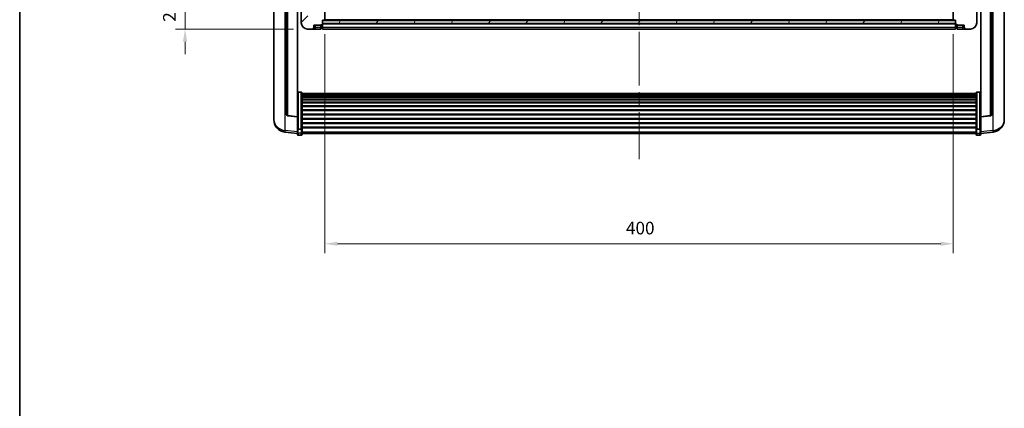
# Model space of a CAD drawing. Units: millimetres. Extents: x 87 to 13256, y 48 to 1875.
# Drawn here: x 2443 to 3070, y 1133 to 1380 of the extents above; entities that cross this region are included whole.
import ezdxf

# ---------------------------------------------------------------- set-up
doc = ezdxf.new("R2010")
doc.units = ezdxf.units.MM
doc.header["$LTSCALE"] = 6
doc.linetypes.add('CHAIN', pattern=[0.3543, 0.2362, -0.0295, 0.0591, -0.0295])
doc.layers.get('Defpoints').update_dxf_attribs({"lineweight": 25})
for name, color, linetype, lineweight in [('Border (ISO)', 7, 'Continuous', 35), ('Centerline (ISO)', 131, 'Continuous', 18), ('Dimension (ISO)', 7, 'Continuous', 18), ('Dimension (ISO) @ 1', 7, 'Continuous', 18), ('Hatch (ISO)', 1, 'Continuous', 18), ('Visible (ISO)', 7, 'Continuous', 35), ('Visible Narrow (ISO)', 7, 'Continuous', 25)]:
    doc.layers.add(name, color=color, linetype=linetype, lineweight=lineweight)
doc.styles.add('Note Text (TK)', font='txt')
doc.dimstyles.new('Default - Method 1b (TK)', dxfattribs={"dimscale": 6, "dimtxt": 2.5, "dimasz": 2.5, "dimexe": 1, "dimexo": 1.5, "dimgap": 1, "dimtad": 1, "dimtoh": 1, "dimrnd": 1e-08, "dimdsep": 46, "dimtxsty": 'Note Text (TK)', "dimcen": 0.09, "dimdle": 5, "dimclrd": 100, "dimclre": 100, "dimclrt": 7, "dimadec": 1, "dimazin": 1, "dimtfac": 1, "dimtmove": 0, "dimatfit": 3, "dimfxl": 1, "dimtolj": 1, "dimlwd": -1, "dimlwe": -1, "dimarcsym": 0})

# ---------------------------------------------------------------- blocks, each defined once
blk = doc.blocks.new('図面枠 tk図枠')
at = {"layer": 'Border (ISO)'}
blk.add_line((14.5, 289), (14.5, 8), dxfattribs=at)
blk = doc.blocks.new('*D284')
at = {"layer": 'Defpoints', "color": 0}
for p in [(2637.26, 1380.05), (3037.26, 1380.05), (3037.26, 1237.85)]:
    blk.add_point(p, dxfattribs=at)
at = {"layer": 'Dimension (ISO)', "color": 100}
for p, q in [((2637.26, 1371.05), (2637.26, 1231.85)), ((3037.26, 1371.05), (3037.26, 1231.85)), ((2645.26, 1237.85), (3029.26, 1237.85))]:
    blk.add_line(p, q, dxfattribs=at)
for points in [[(2645.26, 1239.19), (2645.26, 1236.52), (2637.26, 1237.85)], [(3029.26, 1239.19), (3029.26, 1236.52), (3037.26, 1237.85)]]:
    blk.add_solid(points, dxfattribs=at)
at = {"layer": 'Dimension (ISO)', "color": 7, "insert": (2828.94, 1247.85), "char_height": 8, "attachment_point": 4, "style": 'Note Text (TK)'}
blk.add_mtext('\\A1;400', dxfattribs=at)
blk = doc.blocks.new('_DotSmall')
at = {"color": 0, "linetype": 'ByBlock', "const_width": 0.5}
blk.add_lwpolyline([(-0.0625, 0, 1), (0.0625, 0, 1)], format="xyb", close=True, dxfattribs=at)
blk = doc.blocks.new('*D270')
at = {"layer": 'Defpoints', "color": 0}
for p in [(2548.26, 1394.35), (2622.51, 1394.35), (2626.26, 1374.35)]:
    blk.add_point(p, dxfattribs=at)
at = {"layer": 'Dimension (ISO)', "color": 100}
for p, q in [((2548.26, 1394.35), (2548.26, 1402.35)), ((2613.51, 1394.35), (2542.26, 1394.35)), ((2548.26, 1374.35), (2548.26, 1394.35)), ((2617.26, 1374.35), (2542.26, 1374.35)), ((2548.26, 1366.35), (2548.26, 1358.35))]:
    blk.add_line(p, q, dxfattribs=at)
blk.add_solid([(2546.93, 1366.35), (2549.6, 1366.35), (2548.26, 1374.35)], dxfattribs=at)
at = {"layer": 'Dimension (ISO)', "color": 100, "xscale": 8, "yscale": 8, "zscale": 8, "rotation": 270}
blk.add_blockref('_DotSmall', (2548.26, 1394.35), dxfattribs=at)
at = {"layer": 'Dimension (ISO)', "color": 7, "insert": (2538.26, 1379.04), "char_height": 8, "attachment_point": 4, "rotation": 90, "style": 'Note Text (TK)'}
blk.add_mtext('\\A1;20', dxfattribs=at)

msp = doc.modelspace()

# ---------------------------------------------------------------- hatches: boundary and pattern name
at = {"layer": 'Hatch (ISO)'}
h = msp.add_hatch(dxfattribs=at)
h.set_pattern_fill('ANSI31', color=256, scale=165.1, style=0)
h.set_pattern_definition([(45, (2348.75, -4), (-14.59292, 14.59292), [])])
edge = h.paths.add_edge_path()
edge.add_line((2632.7632, 1397.3541), (2632.7632, 1396.8541))
edge.add_line((2632.7632, 1396.8541), (2632.7632, 1394.3541))
edge.add_line((2632.7632, 1394.3541), (2632.7632, 1380.3541))
edge.add_line((2632.7632, 1380.3541), (2626.5132, 1380.3541))
edge.add_line((2626.5132, 1380.3541), (2626.5132, 1391.8541))
edge.add_line((2626.5132, 1391.8541), (2623.7632, 1391.8541))
edge.add_line((2623.7632, 1391.8541), (2623.7632, 1394.3541))
edge.add_line((2623.7632, 1394.3541), (2622.5132, 1394.3541))
edge.add_ellipse((2622.5132, 1394.1041), major_axis=(0, 0.25), ratio=1, start_angle=0, end_angle=90)
edge.add_line((2622.2632, 1394.1041), (2622.2632, 1378.3541))
edge.add_ellipse((2626.2632, 1378.3541), major_axis=(-4, 0), ratio=1, start_angle=0, end_angle=90)
edge.add_line((2626.2632, 1374.3541), (2629.2632, 1374.3541))
edge.add_ellipse((2629.2632, 1375.3541), major_axis=(0, -1), ratio=1, start_angle=0, end_angle=90)
edge.add_line((2630.2632, 1375.3541), (2630.2632, 1376.8541))
edge.add_line((2630.2632, 1376.8541), (2634.7632, 1376.8541))
edge.add_line((2634.7632, 1376.8541), (2634.7632, 1377.1541))
edge.add_line((2634.7632, 1377.1541), (2635.5132, 1377.1541))
edge.add_ellipse((2635.5132, 1377.4041), major_axis=(0, -0.25), ratio=1, start_angle=0, end_angle=90)
edge.add_line((2635.7632, 1377.4041), (2635.7632, 1377.8541))
edge.add_line((2635.7632, 1377.8541), (2635.7632, 1379.8541))
edge.add_line((2635.7632, 1379.8541), (2635.7632, 1379.9541))
edge.add_line((2635.7632, 1379.9541), (2637.1632, 1379.9541))
edge.add_ellipse((2637.1632, 1380.0541), major_axis=(0, -0.1), ratio=1, start_angle=0, end_angle=90)
edge.add_line((2637.2632, 1380.0541), (2637.2632, 1397.3541))
edge.add_line((2637.2632, 1397.3541), (2632.7632, 1397.3541))
h.paths.add_polyline_path([(2637.2632, 1401.3541), (2637.2632, 1404.3541), (2632.7632, 1404.3541), (2632.7632, 1401.8541), (2632.7632, 1401.3541)])
h = msp.add_hatch(dxfattribs=at)
h.set_pattern_fill('ANSI31', color=256, scale=165.1, angle=90.0002105, style=0)
h.set_pattern_definition([(135.0002, (2348.75, -4), (-14.59286, -14.59297), [])])
edge = h.paths.add_edge_path()
edge.add_line((3037.2632, 1397.3541), (3037.2632, 1380.0541))
edge.add_ellipse((3037.3632, 1380.0541), major_axis=(-0.1, 0), ratio=1, start_angle=0, end_angle=90)
edge.add_line((3037.3632, 1379.9541), (3038.7632, 1379.9541))
edge.add_line((3038.7632, 1379.9541), (3038.7632, 1379.8541))
edge.add_line((3038.7632, 1379.8541), (3038.7632, 1377.8541))
edge.add_line((3038.7632, 1377.8541), (3038.7632, 1377.4041))
edge.add_ellipse((3039.0132, 1377.4041), major_axis=(-0.25, 0), ratio=1, start_angle=0, end_angle=90)
edge.add_line((3039.0132, 1377.1541), (3039.7632, 1377.1541))
edge.add_line((3039.7632, 1377.1541), (3039.7632, 1376.8541))
edge.add_line((3039.7632, 1376.8541), (3044.2632, 1376.8541))
edge.add_line((3044.2632, 1376.8541), (3044.2632, 1375.3541))
edge.add_ellipse((3045.2632, 1375.3541), major_axis=(-1, 0), ratio=1, start_angle=0, end_angle=90)
edge.add_line((3045.2632, 1374.3541), (3048.2632, 1374.3541))
edge.add_ellipse((3048.2632, 1378.3541), major_axis=(0, -4), ratio=1, start_angle=0, end_angle=90)
edge.add_line((3052.2632, 1378.3541), (3052.2632, 1394.1041))
edge.add_ellipse((3052.0132, 1394.1041), major_axis=(0.25, 0), ratio=1, start_angle=0, end_angle=90)
edge.add_line((3052.0132, 1394.3541), (3050.7632, 1394.3541))
edge.add_line((3050.7632, 1394.3541), (3050.7632, 1391.8541))
edge.add_line((3050.7632, 1391.8541), (3048.0132, 1391.8541))
edge.add_line((3048.0132, 1391.8541), (3048.0132, 1380.3541))
edge.add_line((3048.0132, 1380.3541), (3041.7632, 1380.3541))
edge.add_line((3041.7632, 1380.3541), (3041.7632, 1394.3541))
edge.add_line((3041.7632, 1394.3541), (3041.7632, 1396.8541))
edge.add_line((3041.7632, 1396.8541), (3041.7632, 1397.3541))
edge.add_line((3041.7632, 1397.3541), (3037.2632, 1397.3541))
h.paths.add_polyline_path([(3041.7632, 1401.3541), (3041.7632, 1401.8541), (3041.7632, 1404.3541), (3037.2632, 1404.3541), (3037.2632, 1401.3541)])
h = msp.add_hatch(dxfattribs=at)
h.set_pattern_fill('ANSI31', color=256, scale=165.1, angle=14.9999778, style=0)
h.set_pattern_definition([(60, (2348.75, -4), (-17.8726, 10.31876), [])])
h.paths.add_polyline_path([(2635.7632, 1379.8541), (2635.7632, 1377.8541), (3038.7632, 1377.8541), (3038.7632, 1379.8541)])

# ---------------------------------------------------------------- linework, layer by layer
at = {"layer": 'Centerline (ISO)', "linetype": 'CHAIN', "ltscale": 23.990969}
msp.add_line((2837.2632, 1729.6041), (2837.2632, 1291.707), dxfattribs=at)
at = {"layer": 'Visible (ISO)'}
for p, q in [((2604.7632, 1397.6038), (2604.7632, 1319.6563)), ((2612.7632, 1394.9665), (2612.7632, 1320.23)), ((2619.7632, 1318.6392), (2619.7632, 1394.3541)), ((2622.2632, 1394.1041), (2622.2632, 1378.3541)), ((2637.2632, 1380.0541), (2637.2632, 1397.3541)), ((3037.2632, 1397.3541), (3037.2632, 1380.0541)), ((3052.2632, 1378.3541), (3052.2632, 1394.1041)), ((3054.7632, 1394.3541), (3054.7632, 1318.6392)), ((3061.7632, 1320.23), (3061.7632, 1394.9665)), ((3069.7632, 1319.6563), (3069.7632, 1397.6038)), ((2635.7632, 1377.4041), (2635.7632, 1379.9541)), ((2635.7632, 1379.9541), (2637.1632, 1379.9541)), ((2635.7632, 1379.8541), (2635.7632, 1377.8541)), ((3038.7632, 1379.8541), (2635.7632, 1379.8541)), ((3037.3632, 1379.9541), (2637.1632, 1379.9541)), ((3037.3632, 1379.9541), (3038.7632, 1379.9541)), ((3038.7632, 1379.9541), (3038.7632, 1377.4041)), ((3038.7632, 1377.8541), (3038.7632, 1379.8541)), ((2626.2632, 1374.3541), (2629.2632, 1374.3541)), ((2629.2632, 1374.3541), (2631.2632, 1374.3541)), ((2630.2632, 1375.3541), (2630.2632, 1376.8541)), ((2630.2632, 1376.8541), (2634.7632, 1376.8541)), ((2631.2632, 1374.3541), (2634.7632, 1374.3541)), ((2634.7632, 1376.8541), (2634.7632, 1377.1541)), ((2634.7632, 1377.1541), (2635.5132, 1377.1541)), ((2634.7632, 1375.3541), (2634.7632, 1376.8541)), ((2634.7632, 1375.3541), (2634.7632, 1374.3541)), ((2635.5132, 1374.6541), (2634.7632, 1374.6541)), ((2635.7632, 1377.8541), (3038.7632, 1377.8541)), ((3038.7632, 1377.7541), (2635.7632, 1377.7541)), ((2635.7632, 1377.4041), (2635.7632, 1375.3541)), ((2635.7632, 1374.3541), (2635.7632, 1375.3541)), ((3038.7632, 1374.3541), (2635.7632, 1374.3541)), ((3038.7632, 1375.3541), (3038.7632, 1377.4041)), ((3038.7632, 1375.3541), (3038.7632, 1374.3541)), ((3039.0132, 1377.1541), (3039.7632, 1377.1541)), ((3039.0132, 1374.6541), (3039.7632, 1374.6541)), ((3039.7632, 1377.1541), (3039.7632, 1376.8541)), ((3039.7632, 1376.8541), (3044.2632, 1376.8541)), ((3039.7632, 1376.8541), (3039.7632, 1375.3541)), ((3039.7632, 1374.3541), (3039.7632, 1375.3541)), ((3039.7632, 1374.3541), (3043.2632, 1374.3541)), ((3043.2632, 1374.3541), (3045.2632, 1374.3541)), ((3044.2632, 1376.8541), (3044.2632, 1375.3541)), ((3045.2632, 1374.3541), (3048.2632, 1374.3541)), ((2622.2632, 1334.2179), (2620.2632, 1334.2179)), ((2622.7632, 1333.6993), (2622.7632, 1311.1826)), ((2622.7632, 1333.3507), (3051.7632, 1333.3507)), ((2622.7632, 1333.0792), (3051.7632, 1333.0792)), ((2622.7632, 1332.628), (3051.7632, 1332.628)), ((2622.7632, 1332.3178), (3051.7632, 1332.3178)), ((2622.7632, 1331.4478), (3051.7632, 1331.4478)), ((2622.7632, 1331.1014), (3051.7632, 1331.1014)), ((2622.7632, 1329.8462), (3051.7632, 1329.8462)), ((2622.7632, 1329.467), (3051.7632, 1329.467)), ((3051.7632, 1311.1826), (3051.7632, 1333.6993)), ((3052.2632, 1334.2179), (3054.2632, 1334.2179)), ((2622.7632, 1327.8716), (3051.7632, 1327.8716)), ((2622.7632, 1327.4643), (3051.7632, 1327.4643)), ((2622.7632, 1325.5841), (3051.7632, 1325.5841)), ((2622.7632, 1325.1541), (3051.7632, 1325.1541)), ((2622.7632, 1323.0533), (3051.7632, 1323.0533)), ((2622.7632, 1322.6066), (3051.7632, 1322.6066)), ((2604.7632, 1317.8714), (2604.7632, 1318.6298)), ((2604.7632, 1317.8714), (2604.7632, 1316.8353)), ((2619.7632, 1318.5132), (2613.6457, 1319.2369)), ((2619.7632, 1318.6392), (2619.7632, 1318.5132)), ((2619.7632, 1318.5132), (2619.7632, 1311.9193)), ((2622.7632, 1320.356), (3051.7632, 1320.356)), ((2622.7632, 1319.8992), (3051.7632, 1319.8992)), ((2622.7632, 1317.5741), (3051.7632, 1317.5741)), ((2622.7632, 1317.1141), (3051.7632, 1317.1141)), ((3054.7632, 1318.5132), (3060.8806, 1319.2369)), ((3054.7632, 1318.5132), (3054.7632, 1318.6392)), ((3054.7632, 1311.9193), (3054.7632, 1318.5132)), ((3069.7632, 1318.6298), (3069.7632, 1317.8714)), ((3069.7632, 1316.8353), (3069.7632, 1317.8714)), ((2619.7632, 1311.1826), (2619.7632, 1311.9193)), ((2619.7632, 1311.1826), (2619.7632, 1308.5958)), ((2622.2632, 1310.8352), (2620.2632, 1310.8352)), ((2622.7632, 1314.7891), (3051.7632, 1314.7891)), ((2622.7632, 1314.3323), (3051.7632, 1314.3323)), ((2622.7632, 1312.0816), (3051.7632, 1312.0816)), ((2622.7632, 1311.6523), (3051.7632, 1311.6523)), ((2622.7632, 1308.5958), (2622.7632, 1311.1826)), ((3051.7632, 1311.1826), (3051.7632, 1308.5958)), ((3052.2632, 1310.8352), (3054.2632, 1310.8352)), ((3054.7632, 1311.9193), (3054.7632, 1311.1826)), ((3054.7632, 1308.5958), (3054.7632, 1311.1826)), ((2619.7632, 1307.9418), (2611.8138, 1308.8919)), ((2619.7632, 1307.457), (2619.7632, 1308.5958)), ((2622.2632, 1306.957), (2620.2632, 1306.957)), ((2622.7632, 1308.5958), (2622.7632, 1307.457)), ((2622.7632, 1307.957), (3051.7632, 1307.957)), ((3051.7632, 1307.457), (3051.7632, 1308.5958)), ((3052.2632, 1306.957), (3054.2632, 1306.957)), ((3054.7632, 1307.9418), (3062.7125, 1308.8919)), ((3054.7632, 1308.5958), (3054.7632, 1307.457))]:
    msp.add_line(p, q, dxfattribs=at)
for centre, radius, start, end in [((2637.1632, 1380.0541), 0.1, 270, 0), ((3037.3632, 1380.0541), 0.1, 180, 270), ((2626.2632, 1378.3541), 4, 180, 270), ((2629.2632, 1375.3541), 1, 270, 0), ((2635.5132, 1377.4041), 0.25, 270, 0), ((2635.5132, 1374.9041), 0.25, 270, 0), ((3039.0132, 1377.4041), 0.25, 180, 270), ((3039.0132, 1374.9041), 0.25, 180, 270), ((3045.2632, 1375.3541), 1, 180, 270), ((3048.2632, 1378.3541), 4, 270, 0), ((2612.7632, 1316.8353), 8, 180, 263.1848065), ((2613.7632, 1320.23), 1, 180, 263.2530935), ((3060.7632, 1320.23), 1, 276.7469065, 0), ((3061.7632, 1316.8353), 8, 276.8151935, 0), ((2620.2632, 1307.457), 0.5, 180, 270), ((2622.2632, 1307.457), 0.5, 270, 0), ((3052.2632, 1307.457), 0.5, 180, 270), ((3054.2632, 1307.457), 0.5, 270, 0)]:
    msp.add_arc(centre, radius, start, end, dxfattribs=at)
for points, knots in [([(2619.7632, 1333.6993), (2619.7632, 1333.7004), (2619.7632, 1333.7015), (2619.7634, 1333.7401), (2619.7675, 1333.7775), (2619.7835, 1333.8506), (2619.7953, 1333.8863), (2619.8381, 1333.9806), (2619.8767, 1334.0355), (2619.9706, 1334.1249), (2620.0241, 1334.1595), (2620.1402, 1334.206), (2620.2013, 1334.2179), (2620.2632, 1334.2179)], [-0.0809227639, -0.0809227639, -0.0809227639, -0.0809227639, -0.0805886357, -0.0805886357, -0.0691479127, -0.0691479127, -0.0577655589, -0.0577655589, -0.0376220805, -0.0376220805, -0.0185556094, -0.0185556094, 0, 0, 0, 0]), ([(2622.2632, 1334.2179), (2622.325, 1334.2179), (2622.3861, 1334.206), (2622.5022, 1334.1595), (2622.5557, 1334.1249), (2622.6496, 1334.0355), (2622.6882, 1333.9806), (2622.731, 1333.8863), (2622.7428, 1333.8506), (2622.7588, 1333.7775), (2622.7629, 1333.7401), (2622.7632, 1333.7015), (2622.7632, 1333.7004), (2622.7632, 1333.6993)], [-0.0807455701, -0.0807455701, -0.0807455701, -0.0807455701, -0.0621538264, -0.0621538264, -0.0430502261, -0.0430502261, -0.0228675214, -0.0228675214, -0.011463002, -0.011463002, 0, 0, 0.0003347789, 0.0003347789, 0.0003347789, 0.0003347789]), ([(3051.7632, 1333.6993), (3051.7632, 1333.7004), (3051.7632, 1333.7015), (3051.7634, 1333.7401), (3051.7675, 1333.7775), (3051.7835, 1333.8506), (3051.7953, 1333.8863), (3051.8381, 1333.9806), (3051.8767, 1334.0355), (3051.9706, 1334.1249), (3052.0241, 1334.1595), (3052.1402, 1334.206), (3052.2013, 1334.2179), (3052.2632, 1334.2179)], [-0.0809227639, -0.0809227639, -0.0809227639, -0.0809227639, -0.0805886357, -0.0805886357, -0.0691479127, -0.0691479127, -0.0577655589, -0.0577655589, -0.0376220805, -0.0376220805, -0.0185556094, -0.0185556094, 0, 0, 0, 0]), ([(3054.7632, 1333.6993), (3054.7632, 1333.7004), (3054.7632, 1333.7015), (3054.7629, 1333.7401), (3054.7588, 1333.7775), (3054.7428, 1333.8506), (3054.731, 1333.8863), (3054.6882, 1333.9806), (3054.6496, 1334.0355), (3054.5557, 1334.1249), (3054.5022, 1334.1595), (3054.3861, 1334.206), (3054.325, 1334.2179), (3054.2632, 1334.2179)], [-0.0003347789, -0.0003347789, -0.0003347789, -0.0003347789, 0, 0, 0.011463002, 0.011463002, 0.0228675214, 0.0228675214, 0.0430502261, 0.0430502261, 0.0621538264, 0.0621538264, 0.0807455701, 0.0807455701, 0.0807455701, 0.0807455701]), ([(2604.7632, 1319.6563), (2604.7632, 1319.5793), (2604.7635, 1319.5039), (2604.7665, 1319.0186), (2604.7728, 1318.6721), (2604.7728, 1318.1749), (2604.7665, 1317.989), (2604.7635, 1317.8915), (2604.7632, 1317.8799), (2604.7632, 1317.8714)], [4.535339596, 4.535339596, 4.535339596, 4.535339596, 4.561894963, 4.561894963, 4.711051305, 4.711051305, 4.860207647, 4.860207647, 4.886763014, 4.886763014, 4.886763014, 4.886763014]), ([(2604.7632, 1318.6298), (2604.7632, 1318.6841), (2604.7635, 1318.741), (2604.7647, 1318.8941), (2604.7657, 1318.9943), (2604.7668, 1319.0994)], [4.5353395957, 4.5353395957, 4.5353395957, 4.5353395957, 4.5618949629, 4.5618949629, 4.6038245845, 4.6038245845, 4.6038245845, 4.6038245845]), ([(3069.7632, 1317.8714), (3069.7632, 1317.8799), (3069.7629, 1317.8915), (3069.7598, 1317.989), (3069.7535, 1318.1749), (3069.7535, 1318.6721), (3069.7598, 1319.0186), (3069.7629, 1319.5039), (3069.7632, 1319.5793), (3069.7632, 1319.6563)], [4.535339596, 4.535339596, 4.535339596, 4.535339596, 4.561894963, 4.561894963, 4.711051305, 4.711051305, 4.860207647, 4.860207647, 4.886763014, 4.886763014, 4.886763014, 4.886763014]), ([(3069.7595, 1319.0994), (3069.7606, 1318.9943), (3069.7617, 1318.8941), (3069.7629, 1318.741), (3069.7632, 1318.6841), (3069.7632, 1318.6298)], [4.818278025, 4.818278025, 4.818278025, 4.818278025, 4.8602076466, 4.8602076466, 4.8867630138, 4.8867630138, 4.8867630138, 4.8867630138]), ([(2619.7632, 1311.1826), (2619.7632, 1311.1819), (2619.7632, 1311.1811), (2619.7634, 1311.1554), (2619.7675, 1311.1304), (2619.7835, 1311.0815), (2619.7953, 1311.0576), (2619.8381, 1310.9945), (2619.8767, 1310.9577), (2619.9706, 1310.8977), (2620.0241, 1310.8744), (2620.1402, 1310.8432), (2620.2013, 1310.8352), (2620.2632, 1310.8352)], [-0.0003347789, -0.0003347789, -0.0003347789, -0.0003347789, 0, 0, 0.011463002, 0.011463002, 0.0228675214, 0.0228675214, 0.0430502261, 0.0430502261, 0.0621538264, 0.0621538264, 0.0807455701, 0.0807455701, 0.0807455701, 0.0807455701]), ([(2622.7632, 1311.1826), (2622.7632, 1311.1819), (2622.7632, 1311.1811), (2622.7629, 1311.1554), (2622.7588, 1311.1304), (2622.7428, 1311.0815), (2622.731, 1311.0576), (2622.6882, 1310.9945), (2622.6496, 1310.9577), (2622.5557, 1310.8977), (2622.5022, 1310.8744), (2622.3861, 1310.8432), (2622.325, 1310.8352), (2622.2632, 1310.8352)], [-0.0809227639, -0.0809227639, -0.0809227639, -0.0809227639, -0.0805886357, -0.0805886357, -0.0691479127, -0.0691479127, -0.0577655589, -0.0577655589, -0.0376220805, -0.0376220805, -0.0185556094, -0.0185556094, 0, 0, 0, 0]), ([(3052.2632, 1310.8352), (3052.2013, 1310.8352), (3052.1402, 1310.8432), (3052.0241, 1310.8744), (3051.9706, 1310.8977), (3051.8767, 1310.9577), (3051.8381, 1310.9945), (3051.7953, 1311.0576), (3051.7835, 1311.0815), (3051.7675, 1311.1304), (3051.7634, 1311.1554), (3051.7632, 1311.1811), (3051.7632, 1311.1819), (3051.7632, 1311.1826)], [-0.0807455701, -0.0807455701, -0.0807455701, -0.0807455701, -0.0621538264, -0.0621538264, -0.0430502261, -0.0430502261, -0.0228675214, -0.0228675214, -0.011463002, -0.011463002, 0, 0, 0.0003347789, 0.0003347789, 0.0003347789, 0.0003347789]), ([(3054.7632, 1311.1826), (3054.7632, 1311.1819), (3054.7632, 1311.1811), (3054.7629, 1311.1554), (3054.7588, 1311.1304), (3054.7428, 1311.0815), (3054.731, 1311.0576), (3054.6882, 1310.9945), (3054.6496, 1310.9577), (3054.5557, 1310.8977), (3054.5022, 1310.8744), (3054.3861, 1310.8432), (3054.325, 1310.8352), (3054.2632, 1310.8352)], [-0.0809227639, -0.0809227639, -0.0809227639, -0.0809227639, -0.0805886357, -0.0805886357, -0.0691479127, -0.0691479127, -0.0577655589, -0.0577655589, -0.0376220805, -0.0376220805, -0.0185556094, -0.0185556094, 0, 0, 0, 0])]:
    msp.add_open_spline(points, degree=3, knots=knots, dxfattribs=at)
at = {"layer": 'Visible Narrow (ISO)'}
for p, q in [((2612.0659, 1309.9335), (2612.0659, 1395.0275)), ((2613.676, 1319.3593), (2613.676, 1394.8867)), ((3060.8503, 1394.8867), (3060.8503, 1319.3593)), ((3062.4604, 1395.0275), (3062.4604, 1309.9335)), ((3037.2632, 1380.2541), (2637.2632, 1380.2541)), ((2631.2632, 1375.3541), (2630.2632, 1375.3541)), ((2631.2632, 1375.3541), (2631.2632, 1376.8541)), ((2634.7632, 1375.3541), (2631.2632, 1375.3541)), ((2631.2632, 1374.3541), (2631.2632, 1375.3541)), ((2635.5132, 1375.3541), (2634.7632, 1375.3541)), ((2635.5132, 1377.1541), (2635.5132, 1375.3541)), ((2635.7632, 1375.3541), (2635.5132, 1375.3541)), ((2635.5132, 1374.6541), (2635.5132, 1375.3541)), ((3038.7632, 1377.4541), (2635.7632, 1377.4541)), ((3038.7632, 1375.3541), (2635.7632, 1375.3541)), ((3038.7632, 1375.3541), (3039.0132, 1375.3541)), ((3039.0132, 1375.3541), (3039.0132, 1377.1541)), ((3039.0132, 1375.3541), (3039.7632, 1375.3541)), ((3039.0132, 1375.3541), (3039.0132, 1374.6541)), ((3043.2632, 1375.3541), (3039.7632, 1375.3541)), ((3043.2632, 1375.3541), (3043.2632, 1376.8541)), ((3043.2632, 1374.3541), (3043.2632, 1375.3541)), ((3044.2632, 1375.3541), (3043.2632, 1375.3541)), ((2620.2632, 1334.2179), (2620.2632, 1310.8352)), ((2622.2632, 1310.8352), (2622.2632, 1334.2179)), ((3052.2632, 1334.2179), (3052.2632, 1310.8352)), ((3054.2632, 1310.8352), (3054.2632, 1334.2179)), ((2619.7632, 1318.6392), (2613.676, 1319.3593)), ((3060.8503, 1319.3593), (3054.7632, 1318.6392)), ((2620.2632, 1308.1628), (2620.2632, 1310.8352)), ((2622.2632, 1310.8352), (2622.2632, 1308.1628)), ((3052.2632, 1308.1628), (3052.2632, 1310.8352)), ((3054.2632, 1310.8352), (3054.2632, 1308.1628)), ((2619.7632, 1309.0136), (2612.0659, 1309.9335)), ((2620.2632, 1308.1628), (2620.2632, 1306.957)), ((2622.2632, 1308.1628), (2620.2632, 1308.1628)), ((2622.2632, 1306.957), (2622.2632, 1308.1628)), ((2622.7632, 1309.0288), (3051.7632, 1309.0288)), ((3052.2632, 1308.1628), (3052.2632, 1306.957)), ((3052.2632, 1308.1628), (3054.2632, 1308.1628)), ((3054.2632, 1306.957), (3054.2632, 1308.1628)), ((3062.4604, 1309.9335), (3054.7632, 1309.0136))]:
    msp.add_line(p, q, dxfattribs=at)
for centre, major_axis, ratio, start_param, end_param in [((2612.7632, 1316.8353), (-8, 0), 0.8660254, 0, 1.48352986), ((2613.7632, 1320.23), (-1, 0), 0.87395333, 0, 1.48352986), ((2613.7632, 1320.23), (-0.1175, -0.9931), 0.03247717, 0, 0.50569546), ((3060.7632, 1320.23), (1, 0), 0.87395333, 4.79965544, 6.28318531), ((3060.7632, 1320.23), (0.1175, -0.9931), 0.03247717, 5.77748985, 6.28318531), ((3061.7632, 1316.8353), (8, 0), 0.8660254, 4.79965544, 6.28318531), ((2612.7632, 1316.8353), (-0.9493, -7.9435), 0.03178074, 0, 0.52169351), ((2620.2632, 1308.5958), (-0.5, 0), 0.8660254, 0, 1.57079633), ((2622.2632, 1308.5958), (0.5, 0), 0.8660254, 4.71238898, 6.28318531), ((3052.2632, 1308.5958), (-0.5, 0), 0.8660254, 0, 1.57079633), ((3054.2632, 1308.5958), (0.5, 0), 0.8660254, 4.71238898, 6.28318531), ((3061.7632, 1316.8353), (0.9493, -7.9435), 0.03178074, 5.7614918, 6.28318531)]:
    msp.add_ellipse(centre, major_axis=major_axis, ratio=ratio, start_param=start_param, end_param=end_param, dxfattribs=at)

# ---------------------------------------------------------------- block references
at = {"xscale": 6.5, "yscale": 6.5, "zscale": 6.5}
msp.add_blockref('図面枠 tk図枠', (2348.75, -4), dxfattribs=at)

# ---------------------------------------------------------------- dimensions: what is measured, and where the dimension line sits
at = {"layer": 'Dimension (ISO) @ 1', "color": 100}
dim = msp.add_linear_dim(base=(2548.2632, 1394.3541), p1=(2626.2632, 1374.3541), p2=(2622.5132, 1394.3541), angle=90, dimstyle='Default - Method 1b (TK)', override={"dimscale": 1, "dimtxt": 8, "dimasz": 8, "dimexe": 6, "dimexo": 9, "dimgap": 6, "dimtoh": 0, "dimdec": 2, "dimblk2": 'DotSmall', "dimsah": 1, "dimcen": 0.54, "dimdle": 0, "dimtol": 0, "dimlim": 0, "dimtp": 0, "dimtm": 0, "dimtdec": 2, "dimtix": 0, "dimtofl": 1, "dimtmove": 0, "dimatfit": 1}, dxfattribs=at)
dim.commit()
dim.dimension.update_dxf_attribs({"geometry": '*D270', "text_midpoint": (2548.2632, 1384.3541), "dimtype": 128})
dim = msp.add_linear_dim(base=(3037.2632, 1237.8541), p1=(2637.2632, 1380.0541), p2=(3037.2632, 1380.0541), dimstyle='Default - Method 1b (TK)', override={"dimscale": 1, "dimtxt": 8, "dimasz": 8, "dimexe": 6, "dimexo": 9, "dimgap": 6, "dimtoh": 0, "dimdec": 2, "dimcen": 0.54, "dimtol": 0, "dimlim": 0, "dimtp": 0, "dimtm": 0, "dimtdec": 2, "dimtix": 0, "dimtofl": 0, "dimtmove": 0, "dimatfit": 1}, dxfattribs=at)
dim.commit()
dim.dimension.update_dxf_attribs({"geometry": '*D284', "text_midpoint": (2837.2632, 1237.8541), "dimtype": 128})

doc.saveas('drawing.dxf')
